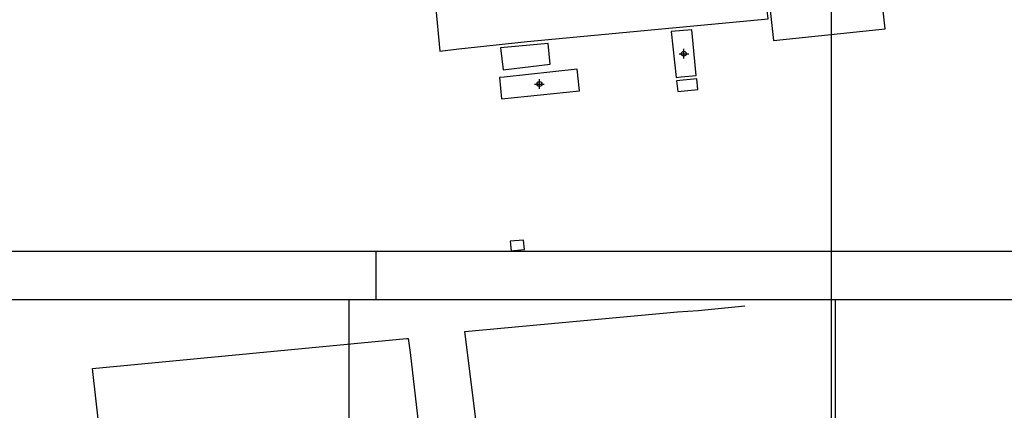
# Model space of a CAD drawing. Extents: x -1607281 to 185526, y 0 to 2074978.
# Drawn here: x 183632 to 183835, y 1682074 to 1682154 of the extents above; entities that cross this region are included whole.
import ezdxf

# ---------------------------------------------------------------- set-up
doc = ezdxf.new("R2010")
doc.units = 0
doc.header["$LTSCALE"] = 0.55
doc.header["$MEASUREMENT"] = 0
doc.header["$PDMODE"] = 34
doc.header["$PDSIZE"] = 1
doc.layers.get('DEFPOINTS').update_dxf_attribs({"linetype": 'CONTINUOUS'})
for name, color, linetype in [('COORD', 31, 'CONTINUOUS'), ('MEDIDAS', 7, 'CONTINUOUS'), ('MOLD-P08V2', 14, 'CONTINUOUS'), ('SELO-P02V2', 7, 'CONTINUOUS'), ('V-EDIFICACAO', 11, 'CONTINUOUS'), ('V-EDIFICACAO_IDENTIFICADA', 6, 'CONTINUOUS'), ('V-LOTE', 1, 'CONTINUOUS')]:
    doc.layers.add(name, color=color, linetype=linetype)

# ---------------------------------------------------------------- blocks, each defined once
blk = doc.blocks.new('Diretriz 713_Ceasa')
at = {"layer": 'DEFPOINTS'}
blk.add_lwpolyline([(183799.1268, 1682564.784), (183799.1268, 1681970.784), (184639.1268, 1681970.784), (184639.1268, 1682564.784)], close=True, dxfattribs=at)
at = {"layer": 'V-EDIFICACAO'}
blk.add_lwpolyline([(183733.83, 1682106.54), (183736.01, 1682106.76), (183735.86, 1682108.71), (183733.09, 1682108.46), (183733.27, 1682106.52), (183733.83, 1682106.54)], close=True, dxfattribs=at)
at = {"layer": 'V-EDIFICACAO_IDENTIFICADA'}
for points in [[(183787.26, 1682149.71), (183810.25, 1682152.11), (183807.05, 1682180.34), (183784.11, 1682177.96), (183787.26, 1682149.71)], [(183786.16, 1682154.14), (183783.94, 1682173.22), (183716.83, 1682166.5), (183718.62, 1682147.55), (183722.54, 1682147.99), (183722.54, 1682147.99), (183736.57, 1682149.47), (183786.16, 1682154.14)], [(183767.22, 1682142.1), (183768.24, 1682142.21), (183768.24, 1682142.21), (183771.39, 1682142.5), (183770.44, 1682151.87), (183766.24, 1682151.58), (183767.22, 1682142.1)], [(183731.63, 1682143.67), (183741.3, 1682144.86), (183740.9, 1682149.12), (183731.1, 1682148.18), (183731.63, 1682143.67)], [(183731.33, 1682137.71), (183747.36, 1682139.36), (183746.87, 1682143.82), (183731.88, 1682142.2), (183731.88, 1682142.2), (183730.89, 1682142.09), (183731.33, 1682137.71)], [(183767.59, 1682139.22), (183771.72, 1682139.66), (183771.49, 1682141.82), (183767.28, 1682141.43), (183767.59, 1682139.22)]]:
    blk.add_lwpolyline(points, close=True, dxfattribs=at)
for p in [(183768.8251, 1682146.985), (183739.1144, 1682140.765)]:
    blk.add_point(p, dxfattribs=at)
at = {"layer": 'V-LOTE'}
for points in [[(183729.62, 1682043.44), (183723.74, 1682089.9), (183767.53, 1682094), (183771.79, 1682094.21), (183781.3724, 1682095.1709)], [(183651.56, 1682043.33), (183647.19, 1682082.33), (183711.76, 1682088.5), (183712.12, 1682088.49), (183712.49, 1682085.59), (183717.37, 1682043.41)]]:
    blk.add_lwpolyline(points, dxfattribs=at)

msp = doc.modelspace()

# ---------------------------------------------------------------- linework, layer by layer
at = {"layer": 'COORD', "linetype": 'Continuous'}
for p, q in [((183700, 1681318.8116), (183700, 1682096.4114)), ((183800, 1681318.8116), (183800, 1682096.4114))]:
    msp.add_line(p, q, dxfattribs=at)
at = {"layer": 'MOLD-P08V2'}
msp.add_line((184620.5286, 1682096.4114), (183545.5286, 1682096.4114), dxfattribs=at)
at = {"layer": 'SELO-P02V2'}
for p, q in [((183520.5286, 1682106.4114), (184630.5286, 1682106.4114)), ((183705.5286, 1682096.4114), (183705.5286, 1682106.4114))]:
    msp.add_line(p, q, dxfattribs=at)

# ---------------------------------------------------------------- block references
at = {"layer": 'MEDIDAS', "linetype": 'Continuous'}
msp.add_blockref('Diretriz 713_Ceasa', (0, 0), dxfattribs=at)

doc.saveas('drawing.dxf')
